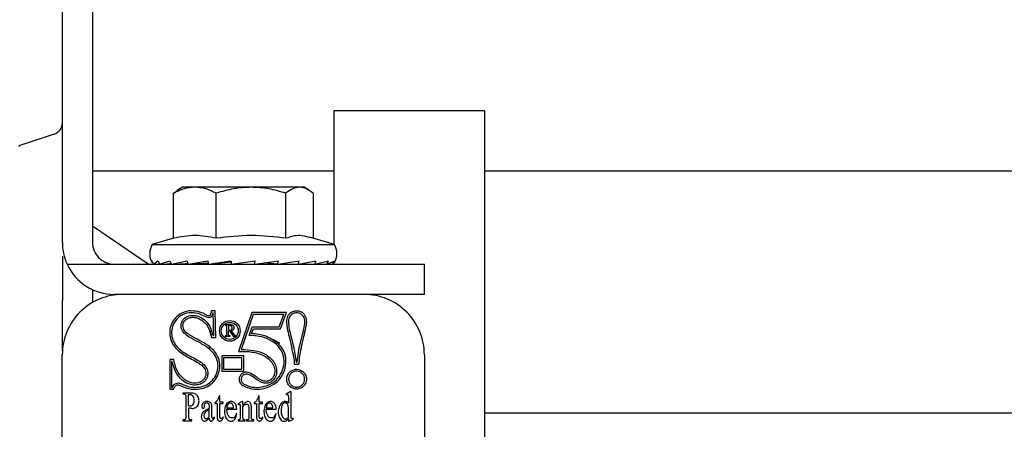
# Model space of a CAD drawing. Units: inches. Extents: x 0.4 to 11.4, y 0.4 to 7.9.
# Drawn here: x 2.9 to 4.2, y 1.3 to 1.8 of the extents above; entities that cross this region are included whole.
import ezdxf

# ---------------------------------------------------------------- set-up
doc = ezdxf.new("R2010")
doc.units = ezdxf.units.IN
doc.header["$MEASUREMENT"] = 0

msp = doc.modelspace()

# ---------------------------------------------------------------- linework, layer by layer
at = {"color": 7, "linetype": 'Continuous', "lineweight": 25}
for p, q in [((2.9426, 1.5403), (2.9426, 2.3263)), ((2.9843, 2.3263), (2.9843, 1.5403)), ((3.5259, 1.722), (3.3176, 1.722)), ((3.3176, 1.722), (3.3176, 1.6953)), ((3.5259, 1.6953), (3.5259, 1.722)), ((2.9312, 1.6899), (2.8837, 1.674)), ((3.3176, 1.6953), (3.3176, 1.5377)), ((3.5259, 1.222), (3.5259, 1.6953)), ((3.3176, 1.6387), (2.9843, 1.6387)), ((7.4405, 1.6387), (3.5259, 1.6387)), ((3.096, 1.6082), (3.1012, 1.6116)), ((3.096, 1.546), (3.096, 1.6082)), ((3.1083, 1.6165), (3.101, 1.6119)), ((3.1255, 1.6165), (3.1083, 1.6165)), ((3.2031, 1.6165), (3.1255, 1.6165)), ((3.155, 1.546), (3.155, 1.6082)), ((3.1775, 1.6166), (3.1775, 1.6165)), ((3.2701, 1.6165), (3.2031, 1.6165)), ((3.2513, 1.546), (3.2513, 1.6082)), ((3.2766, 1.6165), (3.2701, 1.6165)), ((3.2839, 1.6119), (3.2766, 1.6165)), ((3.2888, 1.6082), (3.2888, 1.5462)), ((2.9843, 1.562), (2.9856, 1.562)), ((3.0609, 1.5103), (2.9856, 1.562)), ((3.096, 1.5462), (3.0667, 1.5375)), ((3.0667, 1.5375), (3.3182, 1.5375)), ((3.3182, 1.5375), (3.2839, 1.5477)), ((2.9426, 1.5207), (2.9426, 1.4603)), ((2.9492, 1.5103), (3.0143, 1.5103)), ((3.0143, 1.5103), (3.4093, 1.5103)), ((3.0674, 1.5127), (3.0661, 1.5151)), ((3.0686, 1.5103), (3.0746, 1.5151)), ((3.0686, 1.5103), (3.0767, 1.5106)), ((3.0769, 1.5103), (3.0911, 1.5151)), ((3.0769, 1.5103), (3.0928, 1.511)), ((3.0874, 1.5107), (3.0928, 1.511)), ((3.0936, 1.5103), (3.0904, 1.5112)), ((3.0931, 1.5103), (3.1146, 1.5151)), ((3.0931, 1.5103), (3.1157, 1.5114)), ((3.1076, 1.511), (3.1157, 1.5114)), ((3.1168, 1.5103), (3.1121, 1.5112)), ((3.1161, 1.5103), (3.1433, 1.5151)), ((3.1161, 1.5103), (3.1439, 1.5121)), ((3.145, 1.5103), (3.1371, 1.5116)), ((3.1443, 1.5103), (3.1754, 1.5151)), ((3.1443, 1.5103), (3.1755, 1.5134)), ((3.1757, 1.5103), (3.2086, 1.5151)), ((3.2083, 1.5103), (3.2408, 1.5151)), ((3.2398, 1.5103), (3.2211, 1.5122)), ((3.2343, 1.5103), (3.2343, 1.5109)), ((3.2398, 1.5103), (3.2696, 1.5151)), ((3.2681, 1.5103), (3.2932, 1.5151)), ((3.2913, 1.5103), (3.3099, 1.5151)), ((3.3077, 1.5103), (3.3187, 1.5151)), ((3.3162, 1.5103), (3.3175, 1.5128)), ((3.4093, 1.5103), (3.4426, 1.5103)), ((3.4426, 1.4687), (3.4426, 1.5103)), ((2.9843, 1.4752), (2.9843, 1.4603)), ((3.4093, 1.4687), (3.0143, 1.4687)), ((3.4426, 1.4687), (3.4093, 1.4687)), ((2.9426, 1.3906), (2.9426, 1.4603)), ((2.9843, 1.4603), (2.9843, 1.4576)), ((3.1489, 1.4459), (3.1475, 1.4451)), ((3.1535, 1.446), (3.1484, 1.446)), ((3.1509, 1.4434), (3.1505, 1.4434)), ((3.1516, 1.4118), (3.1509, 1.4434)), ((3.1543, 1.4092), (3.1535, 1.446)), ((3.204, 1.4437), (3.1857, 1.3897)), ((3.2059, 1.4411), (3.1894, 1.3924)), ((3.2522, 1.4437), (3.204, 1.4437)), ((3.2484, 1.4411), (3.2059, 1.4411)), ((3.2421, 1.4239), (3.2484, 1.4411)), ((3.2439, 1.4213), (3.2522, 1.4437)), ((3.1164, 1.4139), (3.1163, 1.414)), ((3.1507, 1.4141), (3.1474, 1.4122)), ((3.1746, 1.4266), (3.1677, 1.4266)), ((3.1677, 1.4266), (3.1677, 1.4259)), ((3.1693, 1.4235), (3.1693, 1.4141)), ((3.172, 1.4255), (3.172, 1.4191)), ((3.172, 1.4127), (3.172, 1.4183)), ((3.172, 1.4183), (3.1733, 1.4183)), ((3.1733, 1.4183), (3.1785, 1.411)), ((3.1797, 1.4132), (3.1759, 1.4185)), ((3.2003, 1.412), (3.2045, 1.4239)), ((3.2039, 1.4145), (3.2063, 1.4213)), ((3.2045, 1.4239), (3.2421, 1.4239)), ((3.2063, 1.4213), (3.2439, 1.4213)), ((3.1483, 1.4092), (3.1543, 1.4092)), ((3.1506, 1.4118), (3.1516, 1.4118)), ((3.1674, 1.4116), (3.1674, 1.411)), ((3.1674, 1.411), (3.1741, 1.411)), ((3.1741, 1.411), (3.1741, 1.4116)), ((3.1785, 1.411), (3.1818, 1.411)), ((3.1818, 1.411), (3.1818, 1.4116)), ((3.2016, 1.412), (3.2003, 1.412)), ((3.2556, 1.4103), (3.2594, 1.3943)), ((3.2582, 1.411), (3.262, 1.3949)), ((3.2697, 1.395), (3.2736, 1.411)), ((3.2722, 1.3939), (3.2762, 1.4103)), ((3.1894, 1.3924), (3.1937, 1.3925)), ((3.2416, 1.3956), (3.2429, 1.3964)), ((3.262, 1.3949), (3.2653, 1.3753)), ((3.2667, 1.3753), (3.2697, 1.395)), ((2.9424, 0.9887), (2.9424, 1.3853)), ((3.0963, 1.3789), (3.0909, 1.3789)), ((3.0909, 1.3789), (3.0909, 1.3377)), ((3.0935, 1.3762), (3.0935, 1.3403)), ((3.0942, 1.3762), (3.0935, 1.3762)), ((3.1627, 1.3838), (3.1627, 1.3629)), ((3.1932, 1.3838), (3.1627, 1.3838)), ((3.1906, 1.3812), (3.1653, 1.3812)), ((3.1653, 1.3812), (3.1653, 1.3655)), ((3.1906, 1.3655), (3.1906, 1.3812)), ((3.1932, 1.3629), (3.1932, 1.3838)), ((3.2653, 1.3753), (3.2667, 1.3753)), ((3.4424, 1.3853), (3.4424, 1.0386)), ((3.1627, 1.3629), (3.1932, 1.3629)), ((3.1653, 1.3655), (3.1906, 1.3655)), ((3.2629, 1.3722), (3.269, 1.3722)), ((3.2182, 1.3469), (3.2106, 1.3513)), ((3.0909, 1.3377), (3.0961, 1.3377)), ((3.0935, 1.3403), (3.0943, 1.3403)), ((3.1196, 1.3324), (3.1088, 1.3324)), ((3.1088, 1.3324), (3.1088, 1.3314)), ((3.2573, 1.3343), (3.2514, 1.3311)), ((3.2583, 1.3343), (3.2573, 1.3343)), ((3.2583, 1.3045), (3.2583, 1.3343)), ((3.1088, 1.3314), (3.1099, 1.3314)), ((3.113, 1.3257), (3.113, 1.301)), ((3.1165, 1.3298), (3.1165, 1.3154)), ((3.1531, 1.319), (3.1531, 1.3181)), ((3.1598, 1.3285), (3.1592, 1.3285)), ((3.1598, 1.32), (3.1598, 1.3285)), ((3.1645, 1.32), (3.1598, 1.32)), ((3.1645, 1.3181), (3.1645, 1.32)), ((3.191, 1.3208), (3.185, 1.3176)), ((3.1919, 1.3208), (3.191, 1.3208)), ((3.1919, 1.3154), (3.1919, 1.3208)), ((3.2075, 1.319), (3.2075, 1.3181)), ((3.2143, 1.3285), (3.2136, 1.3285)), ((3.2143, 1.32), (3.2143, 1.3285)), ((3.219, 1.32), (3.2143, 1.32)), ((3.219, 1.3181), (3.219, 1.32)), ((3.2514, 1.3311), (3.2516, 1.3301)), ((3.2547, 1.3234), (3.2547, 1.3186)), ((3.1172, 1.301), (3.1172, 1.3121)), ((3.1388, 1.3143), (3.1388, 1.3159)), ((3.1455, 1.3124), (3.1455, 1.3113)), ((3.1455, 1.2998), (3.1455, 1.3096)), ((3.1491, 1.3032), (3.1491, 1.312)), ((3.1531, 1.3181), (3.1562, 1.3181)), ((3.1562, 1.3181), (3.1562, 1.3007)), ((3.1598, 1.3014), (3.1598, 1.3181)), ((3.1598, 1.3181), (3.1645, 1.3181)), ((3.1696, 1.3119), (3.1789, 1.3119)), ((3.1696, 1.3103), (3.1834, 1.3103)), ((3.185, 1.3176), (3.1853, 1.3166)), ((3.1883, 1.3096), (3.1883, 1.3)), ((3.1919, 1.3), (3.1919, 1.3137)), ((3.2001, 1.3107), (3.2001, 1.3)), ((3.2037, 1.3), (3.2037, 1.3111)), ((3.2075, 1.3181), (3.2107, 1.3181)), ((3.2107, 1.3181), (3.2107, 1.3007)), ((3.2143, 1.3014), (3.2143, 1.3181)), ((3.2143, 1.3181), (3.219, 1.3181)), ((3.224, 1.3119), (3.2333, 1.3119)), ((3.224, 1.3103), (3.2378, 1.3103)), ((3.2547, 1.2992), (3.2547, 1.3124)), ((3.5259, 1.3053), (7.4405, 1.3053)), ((3.1099, 1.2953), (3.1088, 1.2953)), ((3.1088, 1.2953), (3.1088, 1.2942)), ((3.1088, 1.2942), (3.1214, 1.2942)), ((3.1214, 1.2953), (3.1203, 1.2953)), ((3.1214, 1.2942), (3.1214, 1.2953)), ((3.1525, 1.298), (3.1525, 1.2996)), ((3.1651, 1.2994), (3.1642, 1.2994)), ((3.1834, 1.3037), (3.1827, 1.3042)), ((3.1857, 1.2953), (3.1853, 1.2953)), ((3.1853, 1.2953), (3.1853, 1.2942)), ((3.1853, 1.2942), (3.1952, 1.2942)), ((3.1952, 1.2942), (3.1952, 1.2953)), ((3.1973, 1.2953), (3.1969, 1.2953)), ((3.1969, 1.2953), (3.1969, 1.2942)), ((3.1969, 1.2942), (3.2068, 1.2942)), ((3.2068, 1.2942), (3.2068, 1.2953)), ((3.2196, 1.2994), (3.2187, 1.2994)), ((3.2378, 1.3037), (3.2371, 1.3042)), ((3.2547, 1.2972), (3.2547, 1.2935)), ((3.2547, 1.2935), (3.2557, 1.2935)), ((3.2557, 1.2935), (3.2616, 1.2966)), ((3.2616, 1.2966), (3.2614, 1.2977))]:
    msp.add_line(p, q, dxfattribs=at)
for centre, radius in [((3.1738, 1.4183), 0.0143), ((3.1737, 1.4183), 0.0117)]:
    msp.add_circle(centre, radius, dxfattribs=at)
for centre, radius, start, end in [((2.9259, 1.7057), 0.0167, 288.4585, 359.9764), ((2.8843, 1.6725), 0.00165, 108.1566, 180.2758), ((3.0144, 1.5403), 0.0718, 180.0202, 204.7335), ((3.0143, 1.5403), 0.03, 179.9899, 270.0101), ((3.0893, 1.5246), 0.026, 150.2501, 208.7633), ((3.2956, 1.5246), 0.026, 331.3718, 29.7585), ((3.0143, 1.5403), 0.0717, 204.7428, 270.0042), ((3.09, 1.5244), 0.0256, 201.2005, 213.269), ((3.0999, 1.5243), 0.0269, 199.9458, 211.2826), ((3.1183, 1.5235), 0.0285, 197.2107, 207.6512), ((3.1484, 1.5232), 0.0348, 193.474, 201.749), ((3.1915, 1.5223), 0.0487, 188.4307, 194.1747), ((3.3133, 1.5223), 0.1381, 182.9645, 184.9567), ((3.0381, 1.5238), 0.1708, 355.4575, 357.0683), ((3.1903, 1.5226), 0.0511, 346.1013, 351.5813), ((3.2365, 1.5229), 0.034, 338.2921, 346.7571), ((3.266, 1.5235), 0.0284, 332.4726, 342.9215), ((3.285, 1.5241), 0.0266, 328.7084, 340.1849), ((3.2944, 1.5246), 0.0261, 326.8392, 338.6914), ((3.0258, 1.3853), 0.0833, 89.9969, 180.0031), ((3.3591, 1.3853), 0.0833, 359.9969, 90.0031), ((3.1347, 1.3631), 0.1285, 10.4975, 14.0302), ((3.3833, 1.3668), 0.1144, 166.2501, 177.2633)]:
    msp.add_arc(centre, radius, start, end, dxfattribs=at)
for points, knots in [([(3.1255, 1.6165), (3.1205, 1.6161), (3.1102, 1.6151), (3.1009, 1.6106), (3.096, 1.6082)], [0, 0, 0, 0, 0.4826802, 1, 1, 1, 1]), ([(3.155, 1.6082), (3.1502, 1.6105), (3.1409, 1.6151), (3.1306, 1.6161), (3.1255, 1.6165)], [0, 0, 0, 0, 0.505151, 1, 1, 1, 1]), ([(3.2031, 1.6165), (3.1951, 1.6161), (3.1787, 1.6152), (3.1629, 1.6106), (3.155, 1.6082)], [0, 0, 0, 0, 0.493194, 1, 1, 1, 1]), ([(3.2513, 1.6082), (3.2436, 1.6105), (3.2278, 1.6152), (3.2114, 1.6161), (3.2031, 1.6165)], [0, 0, 0, 0, 0.494536, 1, 1, 1, 1]), ([(3.2701, 1.6165), (3.2669, 1.616), (3.2599, 1.615), (3.2543, 1.6106), (3.2513, 1.6082)], [0, 0, 0, 0, 0.462239, 1, 1, 1, 1]), ([(3.2888, 1.6082), (3.2859, 1.6105), (3.2804, 1.6149), (3.2734, 1.616), (3.2701, 1.6165)], [0, 0, 0, 0, 0.52572, 1, 1, 1, 1]), ([(3.155, 1.546), (3.1452, 1.5479), (3.1256, 1.5518), (3.106, 1.5479), (3.096, 1.546)], [0, 0, 0, 0, 0.494256, 1, 1, 1, 1]), ([(3.2513, 1.546), (3.2355, 1.5479), (3.2033, 1.5518), (3.1712, 1.5479), (3.155, 1.546)], [0, 0, 0, 0, 0.49413, 1, 1, 1, 1]), ([(3.2837, 1.5471), (3.2792, 1.5484), (3.2685, 1.5515), (3.2577, 1.5481), (3.2513, 1.546)], [0, 0, 0, 0, 0.413629, 1, 1, 1, 1]), ([(3.1309, 1.4447), (3.1263, 1.4455), (3.1173, 1.4469), (3.105, 1.4424), (3.0967, 1.4346), (3.0917, 1.4254), (3.0903, 1.4151), (3.0925, 1.4017), (3.104, 1.3882), (3.1158, 1.3822), (3.1218, 1.379)], [0, 0, 0, 0, 0.127491, 0.251781, 0.346877, 0.440322, 0.535919, 0.631361, 0.810932, 1, 1, 1, 1]), ([(3.1302, 1.4422), (3.126, 1.4429), (3.1176, 1.4442), (3.1063, 1.4401), (3.0987, 1.4328), (3.0942, 1.4244), (3.093, 1.4149), (3.0952, 1.4025), (3.1061, 1.3901), (3.1172, 1.3844), (3.123, 1.3814)], [0, 0, 0, 0, 0.127249, 0.250012, 0.344318, 0.436403, 0.531583, 0.62571, 0.803867, 1, 1, 1, 1]), ([(3.1485, 1.438), (3.1481, 1.4377), (3.1473, 1.4369), (3.1458, 1.4365), (3.1441, 1.4365), (3.1422, 1.4371), (3.1375, 1.4391), (3.1334, 1.4409), (3.1302, 1.4422)], [0, 0, 0, 0, 0.080599, 0.163285, 0.230515, 0.331756, 0.47137, 1, 1, 1, 1]), ([(3.1484, 1.446), (3.1481, 1.4445), (3.1477, 1.4426), (3.147, 1.4406), (3.1467, 1.4399), (3.1463, 1.4395), (3.1455, 1.4392), (3.1436, 1.4391), (3.1406, 1.4407), (3.1363, 1.4429), (3.1329, 1.444), (3.1309, 1.4447)], [0, 0, 0, 0, 0.197821, 0.243752, 0.273408, 0.293242, 0.319093, 0.372424, 0.542304, 0.732384, 1, 1, 1, 1]), ([(3.1505, 1.4434), (3.1503, 1.4425), (3.1499, 1.4408), (3.1493, 1.4389), (3.1486, 1.4381), (3.1485, 1.438)], [0, 0, 0, 0, 0.461075, 0.928676, 1, 1, 1, 1]), ([(3.2762, 1.4103), (3.2771, 1.4145), (3.2787, 1.4214), (3.2801, 1.4295), (3.2798, 1.4347), (3.2786, 1.4383), (3.2761, 1.442), (3.2718, 1.4449), (3.266, 1.4461), (3.2602, 1.4449), (3.2559, 1.4421), (3.2534, 1.4384), (3.2523, 1.4348), (3.2519, 1.4294), (3.2532, 1.4212), (3.2547, 1.4144), (3.2556, 1.4103)], [0, 0, 0, 0, 0.14708, 0.24222, 0.282267, 0.325354, 0.368667, 0.433897, 0.500055, 0.566473, 0.631216, 0.673473, 0.717268, 0.759421, 0.857257, 1, 1, 1, 1]), ([(3.2736, 1.411), (3.2753, 1.4175), (3.2773, 1.4249), (3.2773, 1.4337), (3.2765, 1.4366), (3.2744, 1.4398), (3.2709, 1.4425), (3.266, 1.4433), (3.261, 1.4425), (3.2575, 1.4399), (3.2556, 1.4367), (3.2548, 1.4337), (3.2546, 1.4249), (3.2565, 1.4175), (3.2582, 1.411)], [0, 0, 0, 0, 0.259316, 0.293756, 0.335231, 0.375645, 0.436826, 0.500045, 0.564149, 0.624051, 0.663587, 0.705352, 0.743226, 1, 1, 1, 1]), ([(3.13, 1.4031), (3.1257, 1.4053), (3.1182, 1.4091), (3.1101, 1.4153), (3.1067, 1.4213), (3.1062, 1.426), (3.1072, 1.4306), (3.1102, 1.4352), (3.1156, 1.439), (3.1227, 1.44), (3.1297, 1.439), (3.1381, 1.4347), (3.1468, 1.4259), (3.1493, 1.4165), (3.1506, 1.4118)], [0, 0, 0, 0, 0.144235, 0.253212, 0.296772, 0.34443, 0.390004, 0.437221, 0.50497, 0.578392, 0.645215, 0.714615, 0.856236, 1, 1, 1, 1]), ([(3.1103, 1.4203), (3.1099, 1.4215), (3.1089, 1.4239), (3.1091, 1.4279), (3.1108, 1.4315), (3.1139, 1.4349), (3.119, 1.4371), (3.1251, 1.4372), (3.1312, 1.4355), (3.1383, 1.4309), (3.1456, 1.4223), (3.1474, 1.4136), (3.1483, 1.4092)], [0, 0, 0, 0, 0.057957, 0.116311, 0.173462, 0.234682, 0.320661, 0.417351, 0.507172, 0.604573, 0.795091, 1, 1, 1, 1]), ([(3.1163, 1.414), (3.1149, 1.4151), (3.1126, 1.417), (3.111, 1.4194), (3.1103, 1.4203)], [0, 0, 0, 0, 0.609098, 1, 1, 1, 1]), ([(3.1312, 1.4054), (3.1277, 1.4073), (3.1226, 1.4099), (3.1178, 1.413), (3.1164, 1.4139)], [0, 0, 0, 0, 0.697843, 1, 1, 1, 1]), ([(3.1454, 1.419), (3.1457, 1.4188), (3.1475, 1.4178), (3.1492, 1.4167), (3.1506, 1.4159)], [0, 0, 0, 0, 0.19537, 1, 1, 1, 1]), ([(3.1677, 1.4259), (3.1679, 1.4259), (3.1683, 1.4259), (3.1688, 1.4257), (3.169, 1.4255), (3.1692, 1.4253), (3.1693, 1.4251), (3.1693, 1.425)], [0, 0, 0, 0, 0.334098, 0.571881, 0.705171, 0.847942, 1, 1, 1, 1]), ([(3.1693, 1.4141), (3.1693, 1.4138), (3.1693, 1.4133), (3.1693, 1.4127), (3.1692, 1.4124), (3.1692, 1.4124)], [0, 0, 0, 0, 0.557382, 0.915717, 1, 1, 1, 1]), ([(3.1693, 1.425), (3.1693, 1.4248), (3.1694, 1.4243), (3.1694, 1.4237), (3.1693, 1.4235)], [0, 0, 0, 0, 0.4715109, 1, 1, 1, 1]), ([(3.1735, 1.4258), (3.1732, 1.4258), (3.1726, 1.4257), (3.1722, 1.4256), (3.172, 1.4255)], [0, 0, 0, 0, 0.594364, 1, 1, 1, 1]), ([(3.172, 1.4191), (3.1726, 1.4191), (3.1736, 1.4191), (3.175, 1.4194), (3.1759, 1.42), (3.1766, 1.4207), (3.1771, 1.4219), (3.177, 1.4233), (3.1763, 1.4247), (3.175, 1.4256), (3.174, 1.4257), (3.1735, 1.4258)], [0, 0, 0, 0, 0.147035, 0.251629, 0.337391, 0.41815, 0.500212, 0.628025, 0.750275, 0.872286, 1, 1, 1, 1]), ([(3.1759, 1.4185), (3.1765, 1.4187), (3.1776, 1.419), (3.1789, 1.4199), (3.1796, 1.4209), (3.18, 1.422), (3.1799, 1.4234), (3.1793, 1.4248), (3.1781, 1.4259), (3.1764, 1.4265), (3.1752, 1.4265), (3.1746, 1.4266)], [0, 0, 0, 0, 0.140772, 0.25192, 0.334573, 0.416244, 0.500378, 0.621512, 0.741587, 0.85962, 1, 1, 1, 1]), ([(3.24, 1.4014), (3.2343, 1.4053), (3.2233, 1.4126), (3.2102, 1.4139), (3.2039, 1.4145)], [0, 0, 0, 0, 0.521255, 1, 1, 1, 1]), ([(3.1519, 1.387), (3.1493, 1.3897), (3.1429, 1.3962), (3.1348, 1.4005), (3.13, 1.4031)], [0, 0, 0, 0, 0.405687, 1, 1, 1, 1]), ([(3.154, 1.3886), (3.1508, 1.3919), (3.144, 1.3987), (3.1356, 1.4031), (3.1312, 1.4054)], [0, 0, 0, 0, 0.483627, 1, 1, 1, 1]), ([(3.1692, 1.4124), (3.1692, 1.4123), (3.169, 1.4121), (3.1688, 1.4118), (3.1682, 1.4116), (3.1678, 1.4116), (3.1674, 1.4116)], [0, 0, 0, 0, 0.186952, 0.374331, 0.517472, 1, 1, 1, 1]), ([(3.1741, 1.4116), (3.1738, 1.4116), (3.1733, 1.4116), (3.1728, 1.4117), (3.1724, 1.4119), (3.1722, 1.4121), (3.172, 1.4124), (3.172, 1.4126), (3.172, 1.4127)], [0, 0, 0, 0, 0.315258, 0.53988, 0.624384, 0.740669, 0.863054, 1, 1, 1, 1]), ([(3.1809, 1.4119), (3.1808, 1.412), (3.1803, 1.4123), (3.1799, 1.4128), (3.1797, 1.4132)], [0, 0, 0, 0, 0.2888146, 1, 1, 1, 1]), ([(3.1818, 1.4116), (3.1817, 1.4116), (3.1813, 1.4117), (3.181, 1.4118), (3.1809, 1.4119)], [0, 0, 0, 0, 0.552267, 1, 1, 1, 1]), ([(3.1917, 1.3427), (3.1957, 1.3409), (3.2042, 1.337), (3.2184, 1.3378), (3.2319, 1.3421), (3.243, 1.3508), (3.2499, 1.3632), (3.2522, 1.3769), (3.2494, 1.391), (3.2432, 1.3979), (3.24, 1.4014)], [0, 0, 0, 0, 0.118157, 0.251918, 0.374687, 0.499595, 0.626651, 0.749838, 0.874558, 1, 1, 1, 1]), ([(3.2383, 1.3995), (3.2343, 1.4023), (3.2257, 1.4084), (3.2125, 1.4113), (3.2043, 1.4118), (3.2016, 1.412)], [0, 0, 0, 0, 0.369807, 0.791684, 1, 1, 1, 1]), ([(3.2429, 1.4009), (3.2414, 1.4018), (3.2385, 1.4035), (3.2356, 1.4051), (3.2343, 1.4059)], [0, 0, 0, 0, 0.516819, 1, 1, 1, 1]), ([(3.1068, 1.3424), (3.1103, 1.3409), (3.1174, 1.3379), (3.1291, 1.3373), (3.1405, 1.3397), (3.1502, 1.3462), (3.1574, 1.3554), (3.1606, 1.3667), (3.1599, 1.3786), (3.156, 1.3853), (3.154, 1.3886)], [0, 0, 0, 0, 0.122795, 0.250037, 0.375762, 0.497865, 0.624709, 0.748079, 0.875469, 1, 1, 1, 1]), ([(3.1079, 1.3448), (3.1112, 1.3434), (3.1178, 1.3406), (3.1287, 1.3399), (3.1393, 1.3421), (3.1483, 1.3481), (3.1549, 1.3565), (3.1579, 1.3669), (3.1574, 1.3778), (3.1537, 1.384), (3.1519, 1.387)], [0, 0, 0, 0, 0.12531, 0.253053, 0.379081, 0.500508, 0.627063, 0.74945, 0.876465, 1, 1, 1, 1]), ([(3.1466, 1.3954), (3.1465, 1.3953), (3.1458, 1.3949), (3.145, 1.3944), (3.1444, 1.3941)], [0, 0, 0, 0, 0.188845, 1, 1, 1, 1]), ([(3.1857, 1.3897), (3.192, 1.3899), (3.2038, 1.3901), (3.2181, 1.3859), (3.2274, 1.3799), (3.2332, 1.3738), (3.2359, 1.366), (3.236, 1.3588), (3.2332, 1.3532), (3.2293, 1.3497), (3.2242, 1.3482), (3.2209, 1.349), (3.2192, 1.3494)], [0, 0, 0, 0, 0.213726, 0.400562, 0.494549, 0.589786, 0.677952, 0.768296, 0.826062, 0.885842, 0.94202, 1, 1, 1, 1]), ([(3.1933, 1.3448), (3.1969, 1.3432), (3.2048, 1.3397), (3.218, 1.3405), (3.2306, 1.3444), (3.241, 1.3526), (3.2473, 1.364), (3.2495, 1.3768), (3.2469, 1.3898), (3.2412, 1.3963), (3.2383, 1.3995)], [0, 0, 0, 0, 0.115889, 0.251431, 0.375111, 0.499902, 0.627442, 0.750634, 0.874921, 1, 1, 1, 1]), ([(3.1937, 1.3925), (3.1997, 1.3921), (3.211, 1.3915), (3.2243, 1.3857), (3.2327, 1.3786), (3.2372, 1.3713), (3.2389, 1.3631), (3.2378, 1.3555), (3.2339, 1.3501), (3.2293, 1.3467), (3.2237, 1.3455), (3.2201, 1.3464), (3.2182, 1.3469)], [0, 0, 0, 0, 0.199365, 0.376054, 0.475957, 0.56623, 0.65685, 0.750557, 0.81318, 0.875827, 0.937516, 1, 1, 1, 1]), ([(3.2611, 1.3865), (3.2616, 1.3837), (3.2625, 1.3789), (3.2628, 1.3741), (3.2629, 1.3722)], [0, 0, 0, 0, 0.60132, 1, 1, 1, 1]), ([(3.123, 1.3814), (3.1261, 1.3797), (3.1314, 1.3769), (3.1387, 1.3716), (3.1429, 1.3654), (3.1437, 1.3592), (3.1428, 1.3542), (3.1403, 1.3498), (3.136, 1.3458), (3.1296, 1.3434), (3.1221, 1.3434), (3.1147, 1.3456), (3.1065, 1.351), (3.0981, 1.3611), (3.0955, 1.371), (3.0942, 1.3762)], [0, 0, 0, 0, 0.096451, 0.169184, 0.250737, 0.297082, 0.343037, 0.389559, 0.436325, 0.504655, 0.576373, 0.643541, 0.715858, 0.850325, 1, 1, 1, 1]), ([(3.1218, 1.379), (3.1248, 1.3774), (3.1298, 1.3747), (3.1367, 1.3698), (3.1404, 1.3643), (3.1411, 1.3588), (3.1401, 1.3545), (3.1376, 1.3508), (3.1337, 1.3475), (3.1277, 1.3459), (3.121, 1.3463), (3.1144, 1.3488), (3.107, 1.3542), (3.0996, 1.3643), (3.0975, 1.3737), (3.0963, 1.3789)], [0, 0, 0, 0, 0.102286, 0.175344, 0.253776, 0.2977, 0.339917, 0.385066, 0.428366, 0.495837, 0.564746, 0.632374, 0.707572, 0.841531, 1, 1, 1, 1]), ([(3.2122, 1.3534), (3.2098, 1.3551), (3.2058, 1.3581), (3.1999, 1.3609), (3.1949, 1.3614), (3.1907, 1.3599), (3.1878, 1.3565), (3.1865, 1.3528), (3.1867, 1.3495), (3.188, 1.346), (3.1902, 1.344), (3.1917, 1.3427)], [0, 0, 0, 0, 0.198456, 0.349071, 0.441573, 0.541816, 0.643517, 0.740985, 0.803162, 0.866007, 1, 1, 1, 1]), ([(3.2712, 1.3642), (3.2695, 1.3647), (3.266, 1.3658), (3.2606, 1.3645), (3.2561, 1.3616), (3.2531, 1.357), (3.252, 1.3516), (3.2531, 1.3463), (3.2561, 1.3417), (3.2606, 1.3387), (3.266, 1.3376), (3.2713, 1.3387), (3.2759, 1.3417), (3.2789, 1.3463), (3.28, 1.3516), (3.2789, 1.357), (3.2759, 1.3616), (3.2728, 1.3634), (3.2712, 1.3642)], [0, 0, 0, 0, 0.062483, 0.125045, 0.187532, 0.249968, 0.312444, 0.374956, 0.437494, 0.500001, 0.562484, 0.624967, 0.687454, 0.749992, 0.81254, 0.875015, 0.937492, 1, 1, 1, 1]), ([(3.277, 1.3516), (3.2769, 1.3531), (3.2766, 1.356), (3.274, 1.3596), (3.2704, 1.3621), (3.266, 1.3629), (3.2616, 1.3622), (3.258, 1.3596), (3.2554, 1.356), (3.2551, 1.3531), (3.255, 1.3516)], [0, 0, 0, 0, 0.12546, 0.24998, 0.375131, 0.499985, 0.625551, 0.749852, 0.875074, 1, 1, 1, 1]), ([(3.0943, 1.3403), (3.0948, 1.3413), (3.0958, 1.3431), (3.0981, 1.3452), (3.101, 1.3466), (3.1045, 1.3462), (3.1067, 1.3453), (3.1079, 1.3448)], [0, 0, 0, 0, 0.196352, 0.379163, 0.566581, 0.757287, 1, 1, 1, 1]), ([(3.2106, 1.3513), (3.2078, 1.3535), (3.2043, 1.3562), (3.1991, 1.3582), (3.196, 1.3588), (3.1927, 1.3579), (3.1903, 1.3555), (3.1892, 1.3527), (3.1893, 1.3502), (3.19, 1.3482), (3.1914, 1.3464), (3.1926, 1.3454), (3.1933, 1.3448)], [0, 0, 0, 0, 0.298292, 0.3785, 0.470269, 0.560547, 0.658178, 0.749662, 0.808379, 0.865472, 0.928056, 1, 1, 1, 1]), ([(3.2192, 1.3494), (3.218, 1.3499), (3.2155, 1.3511), (3.2133, 1.3526), (3.2122, 1.3534)], [0, 0, 0, 0, 0.493773, 1, 1, 1, 1]), ([(3.255, 1.3516), (3.2551, 1.3502), (3.2554, 1.3473), (3.258, 1.3436), (3.2616, 1.3411), (3.266, 1.3404), (3.2703, 1.3411), (3.2739, 1.3436), (3.2766, 1.3473), (3.2769, 1.3502), (3.277, 1.3516)], [0, 0, 0, 0, 0.124863, 0.249989, 0.37501, 0.5, 0.62499, 0.750011, 0.875137, 1, 1, 1, 1]), ([(3.0961, 1.3377), (3.0964, 1.3385), (3.097, 1.34), (3.0982, 1.3418), (3.0996, 1.3429), (3.101, 1.3437), (3.1027, 1.3438), (3.1046, 1.3433), (3.106, 1.3427), (3.1068, 1.3424)], [0, 0, 0, 0, 0.195456, 0.34369, 0.461446, 0.575778, 0.679765, 0.814634, 1, 1, 1, 1]), ([(3.1172, 1.3121), (3.1188, 1.3118), (3.1219, 1.311), (3.1264, 1.3118), (3.1292, 1.3143), (3.1307, 1.3171), (3.1314, 1.3209), (3.1312, 1.3254), (3.1288, 1.3297), (3.1245, 1.3323), (3.1213, 1.3324), (3.1196, 1.3324)], [0, 0, 0, 0, 0.125824, 0.252791, 0.332671, 0.411157, 0.496209, 0.628462, 0.753084, 0.867943, 1, 1, 1, 1]), ([(3.1099, 1.3314), (3.1102, 1.3314), (3.1108, 1.3313), (3.1118, 1.3309), (3.1122, 1.3304), (3.1124, 1.3302)], [0, 0, 0, 0, 0.335629, 0.639966, 1, 1, 1, 1]), ([(3.1124, 1.3302), (3.1125, 1.3301), (3.1126, 1.3299), (3.1129, 1.3288), (3.113, 1.3274), (3.113, 1.3261), (3.113, 1.3257)], [0, 0, 0, 0, 0.070257, 0.158691, 0.705146, 1, 1, 1, 1]), ([(3.1165, 1.3154), (3.1176, 1.3151), (3.1192, 1.3147), (3.1214, 1.3151), (3.1231, 1.3165), (3.1246, 1.319), (3.1249, 1.3225), (3.1244, 1.3259), (3.1232, 1.3285), (3.1214, 1.3298), (3.1199, 1.3303), (3.1182, 1.3303), (3.1171, 1.33), (3.1165, 1.3298)], [0, 0, 0, 0, 0.125227, 0.183708, 0.245966, 0.367959, 0.500228, 0.625866, 0.752269, 0.812338, 0.873907, 0.931679, 1, 1, 1, 1]), ([(3.1468, 1.3196), (3.1462, 1.32), (3.145, 1.3206), (3.1428, 1.3209), (3.1405, 1.3207), (3.1384, 1.32), (3.1368, 1.3186), (3.1356, 1.3169), (3.135, 1.3148), (3.1352, 1.313), (3.1358, 1.312), (3.1364, 1.3116), (3.1371, 1.3115), (3.1378, 1.3117), (3.1383, 1.3122), (3.1388, 1.313), (3.1388, 1.3138), (3.1388, 1.3143)], [0, 0, 0, 0, 0.087256, 0.186054, 0.28969, 0.38132, 0.470618, 0.567708, 0.657826, 0.752944, 0.782621, 0.813341, 0.844249, 0.874628, 0.906147, 0.933755, 1, 1, 1, 1]), ([(3.1396, 1.3181), (3.14, 1.3184), (3.1407, 1.319), (3.142, 1.3191), (3.1432, 1.3189), (3.144, 1.3183), (3.1446, 1.3176), (3.1451, 1.3165), (3.1454, 1.3147), (3.1455, 1.3132), (3.1455, 1.3124)], [0, 0, 0, 0, 0.120756, 0.251043, 0.345701, 0.435213, 0.522995, 0.590258, 0.764813, 1, 1, 1, 1]), ([(3.1487, 1.3169), (3.1485, 1.3175), (3.1481, 1.3185), (3.1473, 1.3193), (3.1468, 1.3196), (3.1468, 1.3196)], [0, 0, 0, 0, 0.5279547, 0.9932973, 1, 1, 1, 1]), ([(3.1578, 1.3246), (3.1571, 1.3234), (3.1559, 1.3212), (3.1539, 1.3197), (3.1531, 1.319)], [0, 0, 0, 0, 0.5608882, 1, 1, 1, 1]), ([(3.1592, 1.3285), (3.1587, 1.3272), (3.1583, 1.3259), (3.1578, 1.3246), (3.1578, 1.3246)], [0, 0, 0, 0, 0.988529, 1, 1, 1, 1]), ([(3.1834, 1.3103), (3.1833, 1.3118), (3.1832, 1.3145), (3.1817, 1.3176), (3.1798, 1.3195), (3.178, 1.3205), (3.1761, 1.3209), (3.1736, 1.3207), (3.1709, 1.3193), (3.1688, 1.3168), (3.1674, 1.3137), (3.1664, 1.3091), (3.1664, 1.3031), (3.1684, 1.2977), (3.1709, 1.295), (3.1729, 1.2938), (3.175, 1.2934), (3.1775, 1.2937), (3.1799, 1.2953), (3.1823, 1.2987), (3.183, 1.3017), (3.1834, 1.3037)], [0, 0, 0, 0, 0.067344, 0.125162, 0.157777, 0.18802, 0.218801, 0.249669, 0.30001, 0.353796, 0.400993, 0.454126, 0.573361, 0.672876, 0.710939, 0.744821, 0.777751, 0.811617, 0.857064, 0.906441, 1, 1, 1, 1]), ([(3.1784, 1.3154), (3.1782, 1.316), (3.1777, 1.3171), (3.1764, 1.3183), (3.175, 1.3188), (3.1736, 1.3187), (3.1724, 1.3181), (3.1711, 1.3169), (3.17, 1.3147), (3.1698, 1.3129), (3.1696, 1.3119)], [0, 0, 0, 0, 0.128934, 0.253718, 0.344967, 0.432001, 0.521355, 0.623005, 0.795819, 1, 1, 1, 1]), ([(3.2033, 1.3163), (3.203, 1.317), (3.2026, 1.3182), (3.2014, 1.3199), (3.1998, 1.3208), (3.1979, 1.3209), (3.1961, 1.3201), (3.194, 1.3184), (3.1928, 1.3166), (3.1919, 1.3154)], [0, 0, 0, 0, 0.1404158, 0.2503854, 0.3729621, 0.4827888, 0.5926494, 0.7254578, 1, 1, 1, 1]), ([(3.2122, 1.3246), (3.2116, 1.3234), (3.2104, 1.3212), (3.2084, 1.3197), (3.2075, 1.319)], [0, 0, 0, 0, 0.560888, 1, 1, 1, 1]), ([(3.2136, 1.3285), (3.2132, 1.3272), (3.2128, 1.3259), (3.2122, 1.3246), (3.2122, 1.3246)], [0, 0, 0, 0, 0.988529, 1, 1, 1, 1]), ([(3.2378, 1.3103), (3.2377, 1.3118), (3.2376, 1.3145), (3.2361, 1.3176), (3.2342, 1.3195), (3.2324, 1.3205), (3.2304, 1.3209), (3.228, 1.3207), (3.2253, 1.3193), (3.2232, 1.3168), (3.2218, 1.3137), (3.2208, 1.3091), (3.2208, 1.3031), (3.2227, 1.2977), (3.2253, 1.295), (3.2273, 1.2938), (3.2294, 1.2934), (3.2319, 1.2937), (3.2343, 1.2953), (3.2366, 1.2987), (3.2373, 1.3017), (3.2378, 1.3037)], [0, 0, 0, 0, 0.067359, 0.125137, 0.157754, 0.187998, 0.21878, 0.24965, 0.299993, 0.353781, 0.40098, 0.454115, 0.573356, 0.672875, 0.71094, 0.744824, 0.777755, 0.811527, 0.857058, 0.906437, 1, 1, 1, 1]), ([(3.2328, 1.3154), (3.2325, 1.316), (3.2321, 1.3171), (3.2308, 1.3183), (3.2294, 1.3188), (3.228, 1.3187), (3.2268, 1.3181), (3.2255, 1.3169), (3.2244, 1.3147), (3.2241, 1.3129), (3.224, 1.3119)], [0, 0, 0, 0, 0.129111, 0.253559, 0.344795, 0.432242, 0.521195, 0.62314, 0.795929, 1, 1, 1, 1]), ([(3.2547, 1.3186), (3.2542, 1.3192), (3.2531, 1.3203), (3.2509, 1.3209), (3.2487, 1.3207), (3.2452, 1.3193), (3.2421, 1.3146), (3.2404, 1.3079), (3.2408, 1.3009), (3.2435, 1.2957), (3.2471, 1.2935), (3.2501, 1.2934), (3.2528, 1.2948), (3.254, 1.2964), (3.2547, 1.2972)], [0, 0, 0, 0, 0.047937, 0.093572, 0.138873, 0.182458, 0.327467, 0.4676, 0.616356, 0.755526, 0.815475, 0.874588, 0.933837, 1, 1, 1, 1]), ([(3.2547, 1.3124), (3.2546, 1.3132), (3.2544, 1.3149), (3.2536, 1.3168), (3.2525, 1.3181), (3.2515, 1.3188), (3.2503, 1.3191), (3.2491, 1.319), (3.2477, 1.3182), (3.247, 1.3173), (3.2466, 1.3168)], [0, 0, 0, 0, 0.191811, 0.382498, 0.472329, 0.569276, 0.658474, 0.742049, 0.858752, 1, 1, 1, 1]), ([(3.2516, 1.3301), (3.252, 1.3302), (3.2526, 1.3305), (3.2534, 1.3305), (3.2539, 1.3303), (3.2542, 1.3299), (3.2544, 1.3294), (3.2545, 1.3289), (3.2546, 1.3282), (3.2547, 1.3264), (3.2547, 1.3247), (3.2547, 1.3234)], [0, 0, 0, 0, 0.134314, 0.188089, 0.249087, 0.297967, 0.353298, 0.42477, 0.452266, 0.582239, 1, 1, 1, 1]), ([(3.1455, 1.3113), (3.1432, 1.3102), (3.14, 1.3087), (3.1365, 1.306), (3.1355, 1.3044), (3.135, 1.3036)], [0, 0, 0, 0, 0.583877, 0.79309, 1, 1, 1, 1]), ([(3.1412, 1.3072), (3.1403, 1.3065), (3.1385, 1.305), (3.1379, 1.302), (3.1382, 1.2998), (3.1388, 1.2985), (3.1395, 1.2976), (3.1402, 1.2971), (3.141, 1.297), (3.1418, 1.297), (3.1429, 1.2975), (3.1442, 1.2985), (3.145, 1.2993), (3.1455, 1.2998)], [0, 0, 0, 0, 0.188754, 0.3742499, 0.4726073, 0.5610704, 0.6142192, 0.6596849, 0.7021754, 0.7344809, 0.8013858, 0.8890685, 1, 1, 1, 1]), ([(3.1388, 1.3159), (3.1388, 1.3163), (3.1389, 1.3171), (3.1394, 1.3177), (3.1396, 1.3181)], [0, 0, 0, 0, 0.457046, 1, 1, 1, 1]), ([(3.1455, 1.3096), (3.1441, 1.3089), (3.1426, 1.3082), (3.1413, 1.3073), (3.1412, 1.3072)], [0, 0, 0, 0, 0.946836, 1, 1, 1, 1]), ([(3.1491, 1.312), (3.1491, 1.3135), (3.1492, 1.3152), (3.1487, 1.3168), (3.1487, 1.3169)], [0, 0, 0, 0, 0.938535, 1, 1, 1, 1]), ([(3.1827, 1.3042), (3.1824, 1.3031), (3.1818, 1.3012), (3.1799, 1.2988), (3.1776, 1.298), (3.1753, 1.2982), (3.1733, 1.2994), (3.1714, 1.3017), (3.1698, 1.3055), (3.1697, 1.3086), (3.1696, 1.3103)], [0, 0, 0, 0, 0.140749, 0.250985, 0.342866, 0.43068, 0.51955, 0.62429, 0.793366, 1, 1, 1, 1]), ([(3.1789, 1.3119), (3.1788, 1.313), (3.1788, 1.3142), (3.1784, 1.3153), (3.1784, 1.3154)], [0, 0, 0, 0, 0.941226, 1, 1, 1, 1]), ([(3.1853, 1.3166), (3.1857, 1.3168), (3.1862, 1.317), (3.1871, 1.317), (3.1876, 1.3168), (3.188, 1.3161), (3.1881, 1.3155), (3.1882, 1.3147), (3.1883, 1.3128), (3.1883, 1.311), (3.1883, 1.3096)], [0, 0, 0, 0, 0.130154, 0.189197, 0.249391, 0.31335, 0.40256, 0.444483, 0.577039, 1, 1, 1, 1]), ([(3.1919, 1.3137), (3.1924, 1.3143), (3.1932, 1.3154), (3.1947, 1.3167), (3.1963, 1.3174), (3.1977, 1.3174), (3.1987, 1.3169), (3.1994, 1.316), (3.2001, 1.3139), (3.2001, 1.312), (3.2001, 1.3107)], [0, 0, 0, 0, 0.155396, 0.282956, 0.389584, 0.500715, 0.559364, 0.621913, 0.724799, 1, 1, 1, 1]), ([(3.2037, 1.3111), (3.2037, 1.3121), (3.2037, 1.3139), (3.2034, 1.3156), (3.2033, 1.3163)], [0, 0, 0, 0, 0.599331, 1, 1, 1, 1]), ([(3.2371, 1.3042), (3.2368, 1.3031), (3.2362, 1.3012), (3.2343, 1.2988), (3.232, 1.298), (3.2297, 1.2982), (3.2277, 1.2994), (3.2257, 1.3017), (3.2242, 1.3055), (3.2241, 1.3086), (3.224, 1.3103)], [0, 0, 0, 0, 0.140744, 0.250977, 0.342855, 0.430918, 0.519565, 0.624302, 0.793373, 1, 1, 1, 1]), ([(3.2333, 1.3119), (3.2332, 1.313), (3.2332, 1.3142), (3.2328, 1.3153), (3.2328, 1.3154)], [0, 0, 0, 0, 0.941226, 1, 1, 1, 1]), ([(3.2466, 1.3168), (3.246, 1.3154), (3.2445, 1.312), (3.2446, 1.3064), (3.2453, 1.3016), (3.2472, 1.2986), (3.2487, 1.2971), (3.2504, 1.2965), (3.252, 1.2967), (3.2535, 1.2976), (3.2543, 1.2986), (3.2547, 1.2992)], [0, 0, 0, 0, 0.168402, 0.387283, 0.594225, 0.675402, 0.760556, 0.81489, 0.867193, 0.926108, 1, 1, 1, 1]), ([(3.1126, 1.2968), (3.1124, 1.2966), (3.1122, 1.2962), (3.1116, 1.2957), (3.1108, 1.2953), (3.1102, 1.2953), (3.1099, 1.2953)], [0, 0, 0, 0, 0.227349, 0.438303, 0.704545, 1, 1, 1, 1]), ([(3.113, 1.301), (3.113, 1.2998), (3.1131, 1.2983), (3.1126, 1.297), (3.1126, 1.2968)], [0, 0, 0, 0, 0.854322, 1, 1, 1, 1]), ([(3.1178, 1.2965), (3.1177, 1.2966), (3.1176, 1.2968), (3.1173, 1.2978), (3.1172, 1.2993), (3.1172, 1.3005), (3.1172, 1.301)], [0, 0, 0, 0, 0.07204, 0.162113, 0.709634, 1, 1, 1, 1]), ([(3.1203, 1.2953), (3.12, 1.2953), (3.1193, 1.2953), (3.1184, 1.2957), (3.118, 1.2962), (3.1178, 1.2965)], [0, 0, 0, 0, 0.337158, 0.641342, 1, 1, 1, 1]), ([(3.135, 1.3036), (3.1347, 1.3024), (3.1341, 1.2999), (3.1348, 1.2967), (3.1363, 1.2947), (3.138, 1.2937), (3.1399, 1.2936), (3.1411, 1.2941), (3.1416, 1.2944)], [0, 0, 0, 0, 0.254047, 0.505461, 0.6296, 0.75077, 0.874542, 1, 1, 1, 1]), ([(3.1416, 1.2944), (3.1418, 1.2945), (3.1432, 1.2956), (3.1444, 1.2968), (3.1455, 1.298)], [0, 0, 0, 0, 0.109466, 1, 1, 1, 1]), ([(3.1455, 1.298), (3.1455, 1.2974), (3.1455, 1.2963), (3.1459, 1.2952), (3.1463, 1.2945), (3.1467, 1.2941), (3.1471, 1.2939), (3.1478, 1.2937), (3.1485, 1.2938), (3.1497, 1.2943), (3.1511, 1.2957), (3.152, 1.2972), (3.1525, 1.298)], [0, 0, 0, 0, 0.14992, 0.259298, 0.298872, 0.346259, 0.391136, 0.437138, 0.506609, 0.577315, 0.756103, 1, 1, 1, 1]), ([(3.1508, 1.2975), (3.1506, 1.2975), (3.1504, 1.2973), (3.1499, 1.2973), (3.1496, 1.2976), (3.1491, 1.2985), (3.1492, 1.3005), (3.1491, 1.3022), (3.1491, 1.3032)], [0, 0, 0, 0, 0.060941, 0.122766, 0.186122, 0.233517, 0.566855, 1, 1, 1, 1]), ([(3.1525, 1.2996), (3.1521, 1.299), (3.1516, 1.2983), (3.1509, 1.2977), (3.1508, 1.2975)], [0, 0, 0, 0, 0.779649, 1, 1, 1, 1]), ([(3.1562, 1.3007), (3.1562, 1.2993), (3.1562, 1.2975), (3.1571, 1.2956), (3.1578, 1.2947), (3.1587, 1.2941), (3.1598, 1.2937), (3.161, 1.2939), (3.1622, 1.2945), (3.1634, 1.2956), (3.1644, 1.2973), (3.1649, 1.2987), (3.1651, 1.2994)], [0, 0, 0, 0, 0.2501063, 0.3159529, 0.3761626, 0.4404055, 0.5013021, 0.5774148, 0.6592102, 0.7448332, 0.8611155, 1, 1, 1, 1]), ([(3.1642, 1.2994), (3.1641, 1.299), (3.1638, 1.2983), (3.1632, 1.2976), (3.1624, 1.2971), (3.1616, 1.2971), (3.1611, 1.2973), (3.1606, 1.2976), (3.1602, 1.2983), (3.1599, 1.2996), (3.1599, 1.3007), (3.1598, 1.3014)], [0, 0, 0, 0, 0.134034, 0.252473, 0.347929, 0.436093, 0.494423, 0.55672, 0.617346, 0.769013, 1, 1, 1, 1]), ([(3.1883, 1.3), (3.1883, 1.2994), (3.1883, 1.2983), (3.1881, 1.297), (3.1877, 1.2961), (3.1873, 1.2956), (3.1866, 1.2953), (3.186, 1.2953), (3.1857, 1.2953)], [0, 0, 0, 0, 0.316263, 0.541049, 0.6258, 0.737532, 0.857834, 1, 1, 1, 1]), ([(3.1922, 1.2968), (3.1922, 1.2968), (3.1921, 1.297), (3.1919, 1.2981), (3.1919, 1.2992), (3.1919, 1.3)], [0, 0, 0, 0, 0.009528, 0.201164, 1, 1, 1, 1]), ([(3.1952, 1.2953), (3.1947, 1.2953), (3.194, 1.2953), (3.1932, 1.2955), (3.1927, 1.2959), (3.1924, 1.2963), (3.1922, 1.2966), (3.1922, 1.2968)], [0, 0, 0, 0, 0.34763, 0.575703, 0.697282, 0.838764, 1, 1, 1, 1]), ([(3.2, 1.2974), (3.2, 1.2972), (3.1999, 1.2967), (3.1995, 1.2961), (3.199, 1.2956), (3.1983, 1.2953), (3.1977, 1.2953), (3.1973, 1.2953)], [0, 0, 0, 0, 0.207026, 0.38562, 0.539273, 0.739506, 1, 1, 1, 1]), ([(3.2001, 1.3), (3.2001, 1.2994), (3.2001, 1.2985), (3.2001, 1.2976), (3.2, 1.2974)], [0, 0, 0, 0, 0.736289, 1, 1, 1, 1]), ([(3.204, 1.2967), (3.204, 1.2969), (3.2037, 1.2979), (3.2037, 1.2991), (3.2037, 1.3)], [0, 0, 0, 0, 0.129774, 1, 1, 1, 1]), ([(3.2068, 1.2953), (3.2065, 1.2953), (3.206, 1.2953), (3.2054, 1.2954), (3.2049, 1.2956), (3.2045, 1.2959), (3.2042, 1.2963), (3.2041, 1.2966), (3.204, 1.2967)], [0, 0, 0, 0, 0.237576, 0.427784, 0.572757, 0.703081, 0.847327, 1, 1, 1, 1]), ([(3.2107, 1.3007), (3.2107, 1.2993), (3.2107, 1.2975), (3.2116, 1.2956), (3.2123, 1.2947), (3.2131, 1.2941), (3.2142, 1.2937), (3.2155, 1.2939), (3.2167, 1.2945), (3.2179, 1.2956), (3.2189, 1.2973), (3.2193, 1.2987), (3.2196, 1.2994)], [0, 0, 0, 0, 0.2501063, 0.3159529, 0.3761626, 0.4404055, 0.5013021, 0.5774148, 0.6592102, 0.7448332, 0.8611155, 1, 1, 1, 1]), ([(3.2187, 1.2994), (3.2186, 1.299), (3.2183, 1.2983), (3.2176, 1.2976), (3.2168, 1.2971), (3.2161, 1.2971), (3.2155, 1.2973), (3.2151, 1.2976), (3.2146, 1.2983), (3.2144, 1.2996), (3.2143, 1.3007), (3.2143, 1.3014)], [0, 0, 0, 0, 0.134034, 0.252473, 0.347929, 0.436093, 0.494423, 0.55672, 0.617346, 0.769013, 1, 1, 1, 1]), ([(3.2614, 1.2977), (3.261, 1.2975), (3.2605, 1.2973), (3.2597, 1.2972), (3.2591, 1.2974), (3.2588, 1.2978), (3.2586, 1.2983), (3.2585, 1.2988), (3.2584, 1.2995), (3.2583, 1.3014), (3.2583, 1.3031), (3.2583, 1.3045)], [0, 0, 0, 0, 0.135097, 0.187302, 0.247701, 0.299432, 0.354612, 0.425105, 0.451458, 0.580373, 1, 1, 1, 1])]:
    msp.add_open_spline(points, degree=3, knots=knots, dxfattribs=at)

doc.saveas('drawing.dxf')
